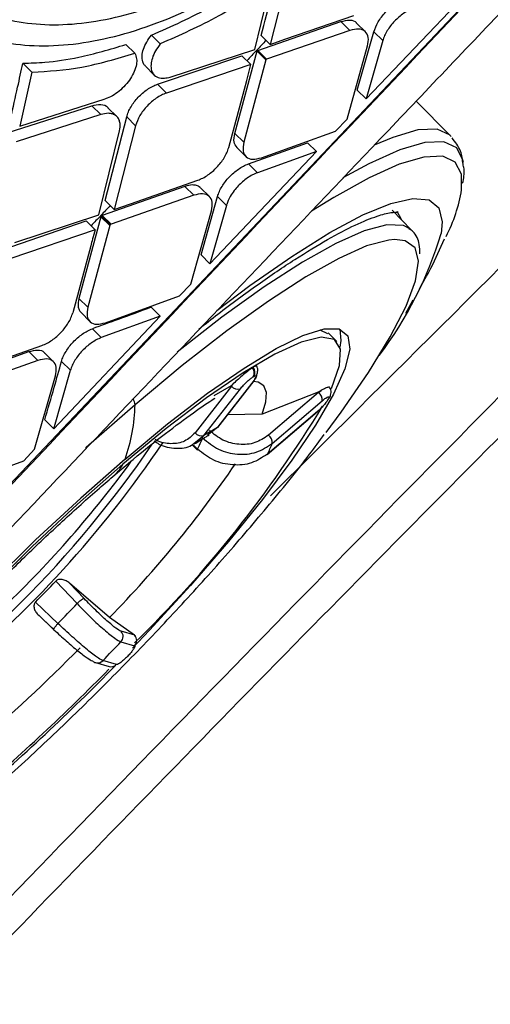
# Model space of a CAD drawing. Extents: x 526 to 613, y 487 to 635.
# Drawn here: x 537 to 538, y 577 to 579 of the extents above; entities that cross this region are included whole.
import ezdxf

# ---------------------------------------------------------------- set-up
doc = ezdxf.new("R2010")
doc.units = 0
doc.header["$MEASUREMENT"] = 0
doc.layers.add('1', color=4, linetype='Continuous')

# ---------------------------------------------------------------- blocks, each defined once
blk = doc.blocks.new('2024 VANGUARD HL')
at = {"layer": '1', "color": 3, "linetype": 'Continuous', "lineweight": 25}
for p, q in [((12.672, 74.4448), (10.6726, 72.3328)), ((12.336, 74.4324), (12.3066, 74.3182)), ((12.2825, 74.31), (12.3079, 74.4128)), ((12.4578, 74.2323), (12.6252, 74.4084)), ((12.3313, 74.3266), (12.4384, 74.3636)), ((12.2871, 74.3086), (12.4179, 74.3539)), ((12.432, 74.34), (12.4179, 74.3539)), ((12.4566, 74.3378), (12.4426, 74.3517)), ((12.1201, 74.3327), (12.134, 74.3189)), ((12.3066, 74.3182), (12.2925, 74.3321)), ((12.432, 74.34), (12.3011, 74.2947)), ((12.3066, 74.3182), (12.3313, 74.3266)), ((12.4437, 74.2462), (12.4695, 74.3379)), ((12.4836, 74.324), (12.4696, 74.3379)), ((12.0939, 74.3041), (12.08, 74.3179)), ((12.1496, 74.2668), (12.2825, 74.31)), ((12.4275, 74.2004), (12.4598, 74.3156)), ((12.4836, 74.324), (12.4578, 74.2323)), ((12.1297, 74.2555), (12.2623, 74.3001)), ((12.2513, 74.1781), (12.2862, 74.308)), ((12.2763, 74.2863), (12.2623, 74.3001)), ((12.3001, 74.2937), (12.2861, 74.3075)), ((12.3003, 74.2945), (12.2862, 74.3084)), ((12.2871, 74.3086), (12.3011, 74.2947)), ((12.3001, 74.2937), (12.3003, 74.2945)), ((12.3003, 74.2945), (12.3011, 74.2947)), ((11.9181, 74.2884), (11.9321, 74.2745)), ((12.1106, 74.2837), (12.1246, 74.2699)), ((12.2763, 74.2863), (12.1437, 74.2417)), ((12.3001, 74.2937), (12.2653, 74.1642)), ((12.2698, 74.2616), (12.2763, 74.2863)), ((11.9321, 74.2745), (11.913, 74.1895)), ((12.1297, 74.2555), (12.1437, 74.2417)), ((12.2415, 74.1558), (12.2698, 74.2616)), ((11.913, 74.1895), (12.0474, 74.2323)), ((12.4578, 74.2323), (12.4437, 74.2462)), ((11.8935, 74.1789), (12.0263, 74.2215)), ((12.0403, 74.2077), (12.0263, 74.2215)), ((12.0658, 74.2048), (12.0518, 74.2186)), ((12.5899, 74.175), (12.5362, 74.2287)), ((12.0403, 74.2077), (11.9074, 74.1651)), ((12.0475, 74.0726), (12.0812, 74.204)), ((12.0952, 74.1902), (12.0812, 74.204)), ((12.0952, 74.1902), (12.0615, 74.0587)), ((12.4096, 74.1816), (12.4275, 74.2004)), ((12.0376, 74.0504), (12.0699, 74.1821)), ((12.2653, 74.1642), (12.2513, 74.1781)), ((12.2931, 74.1399), (12.4096, 74.1816)), ((12.5913, 74.1735), (12.5899, 74.175)), ((12.2545, 74.1559), (12.2686, 74.142)), ((12.2725, 74.1303), (12.3653, 74.1636)), ((12.3794, 74.1497), (12.3653, 74.1636)), ((12.212, 73.9733), (12.3794, 74.1497)), ((12.3794, 74.1497), (12.2866, 74.1164)), ((12.2866, 74.1164), (12.2726, 74.1303)), ((12.1725, 74.0948), (12.0428, 74.0494)), ((12.087, 74.0675), (12.1929, 74.1045)), ((12.1865, 74.0809), (12.1725, 74.0948)), ((12.2111, 74.0788), (12.197, 74.0927)), ((12.1865, 74.0809), (12.0569, 74.0355)), ((12.198, 73.9872), (12.2239, 74.079)), ((12.238, 74.0651), (12.2239, 74.079)), ((12.0615, 74.0587), (12.0475, 74.0726)), ((12.0615, 74.0587), (12.087, 74.0675)), ((12.238, 74.0651), (12.212, 73.9733)), ((11.9052, 74.0067), (12.0376, 74.0504)), ((12.0408, 74.0472), (12.0062, 73.9186)), ((12.0412, 74.0488), (12.0408, 74.0472)), ((12.0548, 74.0334), (12.0408, 74.0472)), ((12.0428, 74.0494), (12.0412, 74.0488)), ((12.0553, 74.0349), (12.0413, 74.0488)), ((12.0569, 74.0355), (12.0429, 74.0493)), ((12.1818, 73.9413), (12.2143, 74.0566)), ((12.5291, 74.026), (12.4987, 74.0575)), ((11.8853, 73.9954), (12.0173, 74.0405)), ((12.0173, 74.0405), (12.0314, 74.0267)), ((12.0548, 74.0334), (12.0202, 73.9048)), ((12.0553, 74.0349), (12.0548, 74.0334)), ((12.0569, 74.0355), (12.0553, 74.0349)), ((12.0314, 74.0267), (11.8993, 73.9815)), ((12.5291, 74.026), (12.5273, 74.0277)), ((12.0247, 74.0013), (11.9965, 73.8963)), ((12.198, 73.9872), (12.212, 73.9733)), ((12.1642, 73.9228), (12.1818, 73.9413)), ((12.0479, 73.8806), (12.1642, 73.9228)), ((12.0202, 73.9048), (12.0062, 73.9186)), ((12.52, 73.8958), (12.5316, 73.9166)), ((12.0094, 73.8965), (12.0234, 73.8826)), ((12.1199, 73.9048), (12.134, 73.8909)), ((12.134, 73.8909), (11.9665, 73.7138)), ((12.134, 73.8909), (12.0413, 73.8572)), ((12.0272, 73.8711), (12.0413, 73.8572)), ((12.3847, 73.8694), (12.397, 73.8636)), ((12.4116, 73.851), (12.3981, 73.8649)), ((11.7987, 73.7892), (11.9275, 73.8352)), ((11.8428, 73.8075), (11.948, 73.8448)), ((11.9416, 73.8213), (11.9275, 73.8352)), ((11.966, 73.8193), (11.952, 73.8332)), ((11.9416, 73.8213), (11.8128, 73.7754)), ((11.9927, 73.8058), (11.9787, 73.8197)), ((11.9665, 73.7138), (11.9927, 73.8058)), ((12.279, 73.8097), (12.28, 73.8104)), ((11.9363, 73.6818), (11.9691, 73.7972)), ((12.281, 73.7895), (12.2238, 73.7161)), ((12.2249, 73.7171), (12.2821, 73.7904)), ((12.2492, 73.7851), (12.2453, 73.7815)), ((12.2458, 73.781), (12.2492, 73.7851)), ((12.2799, 73.7955), (12.2809, 73.7961)), ((12.2458, 73.781), (12.1887, 73.7077)), ((12.2027, 73.7033), (12.2599, 73.7766)), ((12.2453, 73.7815), (12.218, 73.7658)), ((12.2453, 73.7815), (12.2458, 73.781)), ((12.3822, 73.7713), (12.2944, 73.7367)), ((12.3827, 73.7707), (12.3041, 73.7037)), ((12.3868, 73.7741), (12.3822, 73.7713)), ((12.3822, 73.7713), (12.3827, 73.7707)), ((12.3827, 73.7707), (12.3868, 73.7741)), ((12.31, 73.6909), (12.3886, 73.7579)), ((12.3987, 73.7616), (12.3983, 73.7608)), ((12.4008, 73.7642), (12.4012, 73.765)), ((12.2944, 73.7367), (12.2395, 73.7358)), ((12.3019, 73.6733), (12.3805, 73.7404)), ((12.381, 73.7411), (12.3024, 73.6741)), ((12.381, 73.7411), (12.3805, 73.7404)), ((11.9665, 73.7138), (11.9524, 73.7277)), ((12.2238, 73.7161), (12.2082, 73.7038)), ((12.1872, 73.691), (12.2027, 73.7033)), ((11.9193, 73.6637), (11.9363, 73.6818)), ((12.184, 73.6886), (12.1927, 73.6801)), ((12.1864, 73.6879), (12.1926, 73.6818)), ((11.803, 73.6209), (11.9193, 73.6637)), ((12.3019, 73.6733), (12.3024, 73.6741)), ((12.0033, 73.439), (11.9697, 73.4744)), ((12.0541, 73.4173), (11.9915, 73.471)), ((12.0143, 73.447), (11.9915, 73.471)), ((11.9377, 73.4413), (11.973, 73.4078)), ((11.9402, 73.4234), (11.9668, 73.3982)), ((11.9429, 73.4207), (11.9669, 73.398)), ((12.0933, 73.3897), (12.0541, 73.4173)), ((12.0938, 73.3892), (12.0724, 73.3955)), ((12.0945, 73.3884), (12.0933, 73.3897)), ((12.0933, 73.3897), (12.0938, 73.3892)), ((12.0938, 73.3892), (12.0945, 73.3884)), ((12.0722, 73.379), (12.0936, 73.3727)), ((12.0837, 73.3575), (12.0823, 73.3561)), ((12.0826, 73.3561), (12.084, 73.3576)), ((12.032, 73.3463), (12.0534, 73.34)), ((12.065, 73.3431), (12.0435, 73.3494))]:
    blk.add_line(p, q, dxfattribs=at)
at = {"layer": '1', "color": 3, "linetype": 'Continuous', "lineweight": 25, "flags": 128}
for points in [[(12.5899, 74.175), (12.5894, 74.1755), (12.5692, 74.1848), (12.539, 74.1836), (12.4993, 74.172), (12.47, 74.1597)], [(12.6104, 74.1326), (12.6098, 74.1363), (12.5999, 74.1557), (12.5798, 74.1649), (12.5498, 74.1637), (12.5104, 74.1523), (12.462, 74.1306), (12.421, 74.1083)], [(12.6076, 74.0897), (12.6074, 74.1142), (12.5977, 74.1332), (12.5779, 74.1422), (12.5485, 74.1411), (12.5097, 74.1298), (12.4622, 74.1086), (12.4067, 74.0776), (12.3715, 74.0557)], [(12.2231, 73.8999), (12.275, 73.9389), (12.341, 73.9849), (12.4005, 74.0222), (12.4526, 74.0501), (12.4964, 74.0681), (12.5312, 74.0761), (12.5566, 74.0739), (12.572, 74.0614), (12.5773, 74.039), (12.5755, 74.0209)], [(12.5059, 74.0558), (12.5125, 74.0436), (12.5126, 74.0431)], [(12.5273, 74.0277), (12.5162, 74.0335), (12.4903, 74.0344), (12.4547, 74.025), (12.4102, 74.0053), (12.3575, 73.9757), (12.2974, 73.9368), (12.231, 73.8891), (12.1604, 73.8342)], [(12.5022, 74.0113), (12.4933, 74.0104), (12.4584, 74.0012), (12.4147, 73.9818), (12.3629, 73.9528), (12.3039, 73.9145), (12.2387, 73.8677), (12.1684, 73.8131), (12.0943, 73.7516)], [(12.5399, 73.9781), (12.5344, 73.9984), (12.5188, 74.0095), (12.5022, 74.0113)], [(12.3945, 73.7078), (12.4182, 73.7399), (12.4613, 73.8024), (12.4955, 73.8584), (12.5203, 73.9067), (12.5352, 73.9465), (12.5399, 73.9773), (12.5399, 73.9781)], [(12.0786, 73.6662), (12.1456, 73.7215), (12.2084, 73.7696), (12.2656, 73.8093), (12.3159, 73.8399), (12.3582, 73.8606), (12.3917, 73.871), (12.4154, 73.8709), (12.4289, 73.8601), (12.4319, 73.8391), (12.4243, 73.8082), (12.4063, 73.7681), (12.3782, 73.7198), (12.3408, 73.6643), (12.2949, 73.6029), (12.2414, 73.5368), (12.1816, 73.4677), (12.1168, 73.3971), (12.0902, 73.3692)], [(12.4166, 73.8424), (12.4182, 73.8528), (12.4166, 73.8705)], [(12.4031, 73.7774), (12.4159, 73.8134), (12.4174, 73.8392), (12.4077, 73.8541), (12.3868, 73.8578), (12.3554, 73.8502), (12.3143, 73.8314), (12.2644, 73.802), (12.2069, 73.7626), (12.1433, 73.7142), (12.0752, 73.6581)], [(12.2944, 73.7367), (12.3, 73.756), (12.3008, 73.7709), (12.2969, 73.7813), (12.2881, 73.7869), (12.2802, 73.788)], [(12.281, 73.7895), (12.282, 73.7903), (12.2821, 73.7904)], [(12.2821, 73.7904), (12.2827, 73.7914), (12.2828, 73.792)], [(12.0943, 73.7516), (12.0176, 73.6844), (12.0167, 73.6836)], [(12.2249, 73.7171), (12.2248, 73.717), (12.2238, 73.7161)], [(12.0786, 73.6662), (12.0089, 73.605), (11.9381, 73.5391), (11.8677, 73.47), (11.7994, 73.3994), (11.7346, 73.3287), (11.6748, 73.2596), (11.6213, 73.1936), (11.5753, 73.1322), (11.5379, 73.0767), (11.5099, 73.0284), (11.4919, 72.9883), (11.4843, 72.9574), (11.4873, 72.9364), (11.5008, 72.9256), (11.5245, 72.9255), (11.5579, 72.9358), (11.6003, 72.9566), (11.6506, 72.9871), (11.7078, 73.0269), (11.7706, 73.075), (11.8376, 73.1302)], [(12.0752, 73.6581), (12.0041, 73.5955), (11.932, 73.5281), (11.8605, 73.4575), (11.7914, 73.3854), (11.7264, 73.3137), (11.6671, 73.244), (11.615, 73.1781), (11.5714, 73.1176), (11.5372, 73.0641), (11.5135, 73.0187)], [(12.0826, 73.3561), (12.0826, 73.3561), (12.0823, 73.3561)], [(12.0837, 73.3575), (12.084, 73.3576), (12.084, 73.3578), (12.0839, 73.3581)]]:
    blk.add_lwpolyline(points, dxfattribs=at)
at = {"layer": '1', "color": 3, "linetype": 'Continuous', "lineweight": 25}
for centre, radius, start, end in [((12.3621, 74.1297), 0.2487, 332.8873, 350.7415), ((11.98, 74.2025), 0.6227, 323.1436, 343.037), ((12.2697, 73.802), 0.0121, 327.2055, 39.7391), ((12.2707, 73.8026), 0.0121, 327.2055, 39.7391), ((12.2561, 73.7894), 0.0133, 219.1751, 286.3601), ((12.3732, 73.7586), 0.0154, 357.397, 51.7679), ((12.075, 73.7508), 0.0193, 2.5666, 30.8642), ((12.3921, 73.7681), 0.00961, 310.2856, 335.728), ((12.3925, 73.7689), 0.00956, 310.2298, 346.43), ((11.8273, 73.7567), 0.2671, 340.1963, 358.9073), ((10.767, 74.734), 1.8975, 314.3574, 328.7503), ((12.1989, 73.7161), 0.0133, 219.1741, 286.3598), ((12.5254, 73.1959), 0.6013, 120.1035, 122.458), ((10.6657, 74.6905), 1.7792, 309.505, 325.8426), ((12.0061, 73.7763), 0.2091, 333.1296, 338.454), ((12.0791, 73.7846), 0.2492, 333.6731, 337.9105), ((12.2946, 73.6916), 0.0154, 357.3974, 51.7686), ((10.6885, 74.6679), 1.7349, 304.295, 325.6697), ((10.6857, 74.688), 1.7376, 313.8099, 323.8627), ((10.798, 74.649), 1.7593, 315.5602, 325.7504), ((12.029, 73.6803), 0.0512, 310.8363, 334.3093), ((10.2666, 75.0902), 2.3476, 315.3834, 316.5058), ((10.3009, 75.0559), 2.3479, 315.414, 316.4751), ((12.0637, 73.3873), 0.0119, 315.8117, 43.042), ((12.0851, 73.381), 0.0119, 315.8117, 43.0402), ((10.0645, 75.2879), 2.7308, 310.5996, 315.3722), ((10.0486, 75.3082), 2.7959, 315.5221, 316.3671), ((9.5048, 75.8492), 3.5826, 310.6298, 315.5795), ((9.604, 75.748), 3.4376, 310.6051, 315.4367), ((12.0352, 73.3572), 0.0114, 226.4751, 253.6534), ((12.0352, 73.3573), 0.0115, 253.8936, 316.2553), ((12.0566, 73.3511), 0.0115, 253.8936, 316.2553)]:
    blk.add_arc(centre, radius, start, end, dxfattribs=at)
for points, knots in [([(17.3142, 78.135), (17.2844, 78.109), (17.2246, 78.0568), (17.1349, 77.9782), (17.0449, 77.8991), (16.9546, 77.8196), (16.864, 77.7395), (16.7732, 77.659), (16.6083, 77.5124), (16.3701, 77.2992), (16.0074, 76.9714), (15.5937, 76.5927), (14.9259, 75.9722), (14.0604, 75.1485), (13.1838, 74.2861), (12.4906, 73.5872), (11.975, 73.0587), (11.4644, 72.5266), (11.0704, 72.1091), (10.7907, 71.8094), (10.6225, 71.6281), (10.4552, 71.4468), (10.2888, 71.2653), (10.1233, 71.0838), (9.9587, 70.9021), (9.7949, 70.7204), (9.632, 70.5385), (9.47, 70.3566), (9.3089, 70.1746), (9.1486, 69.9925), (9.0424, 69.8708), (8.9893, 69.8101)], [0, 0, 0, 0, 0.010126, 0.020295, 0.030505, 0.040758, 0.051054, 0.061392, 0.071773, 0.107388, 0.142994, 0.196448, 0.250296, 0.375054, 0.500194, 0.562652, 0.625129, 0.687783, 0.750122, 0.771141, 0.792123, 0.813067, 0.833974, 0.854846, 0.875682, 0.896484, 0.917252, 0.937986, 0.958689, 0.97936, 1, 1, 1, 1]), ([(9.2755, 70.7852), (9.4226, 70.9404), (9.7186, 71.2528), (10.1508, 71.7102), (10.5607, 72.1438), (10.9342, 72.5389), (11.3061, 72.9322), (11.6849, 73.3323), (12.0793, 73.7482), (12.4072, 74.0932), (12.671, 74.3705), (12.8731, 74.5827), (13.0762, 74.7958), (13.2907, 75.0207), (13.5273, 75.2686), (13.7926, 75.5462), (14.098, 75.8655), (14.4456, 76.2284), (14.8373, 76.6373), (15.2639, 77.0824), (15.7115, 77.5492), (16.0164, 77.868), (16.1677, 78.0262)], [0, 0, 0, 0, 0.064164, 0.129134, 0.188798, 0.243179, 0.292266, 0.351199, 0.408496, 0.464259, 0.494029, 0.523343, 0.552199, 0.582361, 0.616634, 0.655054, 0.697624, 0.749251, 0.805912, 0.867594, 0.93432, 1, 1, 1, 1]), ([(17.016, 77.7687), (16.6885, 77.4818), (16.0336, 76.9081), (15.0658, 76.0238), (14.1099, 75.1235), (13.1682, 74.2063), (12.2411, 73.2738), (11.3303, 72.3265), (10.435, 71.3666), (9.8534, 70.7164), (9.5626, 70.3913)], [0, 0, 0, 0, 0.125, 0.25, 0.375, 0.5, 0.625, 0.75, 0.875, 1, 1, 1, 1]), ([(18.1562, 76.7134), (17.8336, 76.4737), (17.1917, 75.9968), (16.276, 75.2239), (15.3865, 74.4322), (14.5232, 73.6154), (13.6851, 72.7852), (12.8683, 71.9443), (12.0812, 71.0827), (11.3186, 70.1895), (10.8447, 69.5641), (10.6065, 69.2497)], [0, 0, 0, 0, 0.113392, 0.225638, 0.337341, 0.448782, 0.560233, 0.669481, 0.778832, 0.888788, 1, 1, 1, 1]), ([(18.63, 76.225), (18.4977, 76.1376), (18.2302, 75.9611), (17.831, 75.6828), (17.4289, 75.391), (17.0249, 75.0847), (16.6308, 74.773), (16.1795, 74.4013), (15.6671, 73.9585), (15.0808, 73.4226), (14.5619, 72.922), (14.1188, 72.4763), (13.7601, 72.1031), (13.4187, 71.7354), (13.0946, 71.3737), (12.778, 71.0074), (12.401, 70.5545), (11.9723, 70.011), (11.5086, 69.3859), (11.2212, 68.964), (11.0795, 68.7561)], [0, 0, 0, 0, 0.044709, 0.090349, 0.13691, 0.184379, 0.232745, 0.277954, 0.348418, 0.422679, 0.500679, 0.550525, 0.598903, 0.645795, 0.691185, 0.735062, 0.781563, 0.856423, 0.929252, 1, 1, 1, 1]), ([(12.6739, 74.8625), (12.6481, 74.8165), (12.5966, 74.7245), (12.4856, 74.5938), (12.3592, 74.4795), (12.2227, 74.3897), (12.0854, 74.3315), (11.9558, 74.3096), (11.842, 74.3263), (11.7506, 74.3807), (11.6875, 74.4698), (11.6574, 74.5877), (11.6633, 74.7254), (11.7058, 74.8722), (11.7829, 75.0171), (11.89, 75.1496), (12.0199, 75.2609), (12.1636, 75.3433), (12.3104, 75.3921), (12.4496, 75.4051), (12.5705, 75.3817), (12.6644, 75.3246), (12.7248, 75.238), (12.7469, 75.1274), (12.733, 74.9999), (12.6936, 74.9083), (12.6739, 74.8625)], [0, 0, 0, 0, 0.041607, 0.083241, 0.124868, 0.166463, 0.208051, 0.249701, 0.291426, 0.333201, 0.37497, 0.4167, 0.458391, 0.500024, 0.541607, 0.583193, 0.624799, 0.666416, 0.708056, 0.749714, 0.791382, 0.833124, 0.874939, 0.916728, 0.958401, 1, 1, 1, 1]), ([(12.6458, 74.8615), (12.6217, 74.8182), (12.5734, 74.7317), (12.4693, 74.6089), (12.3506, 74.5017), (12.2222, 74.4176), (12.0932, 74.3633), (11.9713, 74.3431), (11.8642, 74.359), (11.7783, 74.4101), (11.7192, 74.4937), (11.6911, 74.6041), (11.6969, 74.7331), (11.7371, 74.8706), (11.8096, 75.0064), (11.9102, 75.1307), (12.032, 75.2352), (12.1667, 75.3127), (12.3042, 75.3588), (12.4345, 75.3712), (12.5478, 75.3495), (12.6358, 75.2959), (12.6927, 75.2145), (12.7137, 75.1105), (12.701, 74.9906), (12.6642, 74.9045), (12.6458, 74.8615)], [0, 0, 0, 0, 0.04161, 0.083271, 0.124923, 0.166513, 0.208078, 0.24971, 0.291446, 0.33324, 0.375013, 0.41673, 0.458406, 0.500035, 0.541625, 0.583217, 0.624828, 0.666452, 0.708096, 0.749746, 0.791398, 0.83314, 0.874969, 0.916762, 0.958421, 1, 1, 1, 1]), ([(12.3073, 73.6087), (12.3094, 73.6108), (12.7116, 74.0096), (13.1293, 74.4274), (13.5428, 74.8445), (13.5597, 74.8615)], [0, 0, 0, 0, 0.005031, 0.959434, 1, 1, 1, 1]), ([(12.6737, 74.4445), (12.2617, 74.0094), (11.6284, 73.3404), (10.4987, 72.1244), (9.778, 71.3467), (9.276, 70.805)], [0, 0, 0, 0, 0.360925, 0.55487, 1, 1, 1, 1]), ([(12.2925, 74.3321), (12.2981, 74.3533), (12.308, 74.3913), (12.3177, 74.4295), (12.322, 74.4463)], [0, 0, 0, 0, 0.56, 1, 1, 1, 1]), ([(12.1201, 74.3327), (12.1515, 74.3466), (12.2096, 74.3722), (12.2674, 74.4096), (12.2939, 74.4267)], [0, 0, 0, 0, 0.541257, 1, 1, 1, 1]), ([(12.3079, 74.4128), (12.2806, 74.3953), (12.2227, 74.3582), (12.1647, 74.3325), (12.134, 74.3189)], [0, 0, 0, 0, 0.4702703, 1, 1, 1, 1]), ([(12.4695, 74.3379), (12.4715, 74.343), (12.4754, 74.3533), (12.4876, 74.369), (12.5028, 74.3822), (12.5131, 74.3868), (12.5182, 74.3891)], [0, 0, 0, 0, 0.25022, 0.499937, 0.749685, 1, 1, 1, 1]), ([(12.5323, 74.3753), (12.5297, 74.3742), (12.5245, 74.3721), (12.5141, 74.3656), (12.5017, 74.355), (12.4919, 74.3423), (12.4862, 74.3318), (12.4845, 74.3266), (12.4836, 74.324)], [0, 0, 0, 0, 0.130285, 0.257225, 0.500202, 0.742944, 0.869792, 1, 1, 1, 1]), ([(12.4179, 74.3539), (12.4226, 74.355), (12.432, 74.3573), (12.4405, 74.3552), (12.4422, 74.3518), (12.4423, 74.3515)], [0, 0, 0, 0, 0.480701, 0.961401, 1, 1, 1, 1]), ([(12.4598, 74.3156), (12.4606, 74.3203), (12.4622, 74.3298), (12.4568, 74.3392), (12.4466, 74.3435), (12.4368, 74.3412), (12.432, 74.34)], [0, 0, 0, 0, 0.249865, 0.499876, 0.749986, 1, 1, 1, 1]), ([(12.111, 74.2841), (12.1103, 74.2845), (12.108, 74.286), (12.1059, 74.2915), (12.1049, 74.2998), (12.1072, 74.3106), (12.1121, 74.3218), (12.1174, 74.3291), (12.1201, 74.3327)], [0, 0, 0, 0, 0.0603036, 0.2106438, 0.4173683, 0.6057561, 0.8052269, 1, 1, 1, 1]), ([(11.9181, 74.2884), (11.9296, 74.2888), (11.958, 74.2898), (12.0116, 74.2976), (12.0551, 74.3105), (12.08, 74.3179)], [0, 0, 0, 0, 0.222556, 0.555921, 1, 1, 1, 1]), ([(12.134, 74.3189), (12.1313, 74.3153), (12.126, 74.308), (12.1212, 74.2967), (12.1189, 74.2861), (12.1197, 74.2776), (12.1233, 74.2703), (12.1299, 74.2655), (12.1395, 74.2643), (12.1465, 74.2661), (12.1496, 74.2668)], [0, 0, 0, 0, 0.123565, 0.249828, 0.368653, 0.499611, 0.593992, 0.749545, 0.889951, 1, 1, 1, 1]), ([(12.3002, 74.3244), (12.2953, 74.3193), (12.2853, 74.3086), (12.2752, 74.2979), (12.27, 74.2925)], [0, 0, 0, 0, 0.487367, 1, 1, 1, 1]), ([(12.0939, 74.3041), (12.0952, 74.3014), (12.0973, 74.2964), (12.0968, 74.2863), (12.0936, 74.2757), (12.0875, 74.2645), (12.0793, 74.2538), (12.0695, 74.2444), (12.0585, 74.2367), (12.0512, 74.2338), (12.0474, 74.2323)], [0, 0, 0, 0, 0.138369, 0.249811, 0.379254, 0.49959, 0.624592, 0.749544, 0.869599, 1, 1, 1, 1]), ([(11.8991, 74.2033), (11.9026, 74.2191), (11.9091, 74.2474), (11.9154, 74.2758), (11.9181, 74.2883)], [0, 0, 0, 0, 0.56, 1, 1, 1, 1]), ([(12.0812, 74.204), (12.082, 74.2067), (12.0836, 74.2119), (12.0891, 74.2226), (12.0988, 74.2355), (12.1112, 74.2461), (12.1217, 74.2524), (12.127, 74.2545), (12.1297, 74.2555)], [0, 0, 0, 0, 0.128393, 0.254756, 0.500178, 0.742773, 0.869683, 1, 1, 1, 1]), ([(12.1437, 74.2417), (12.141, 74.2406), (12.1358, 74.2386), (12.1252, 74.2323), (12.1129, 74.2217), (12.1008, 74.206), (12.0971, 74.1955), (12.0952, 74.1902)], [0, 0, 0, 0, 0.129879, 0.256742, 0.50041, 0.746749, 1, 1, 1, 1]), ([(12.0263, 74.2216), (12.0311, 74.2226), (12.0407, 74.2246), (12.0495, 74.2223), (12.0514, 74.2187), (12.0515, 74.2184)], [0, 0, 0, 0, 0.4778058, 0.9556117, 1, 1, 1, 1]), ([(12.0699, 74.1821), (12.0705, 74.1862), (12.0715, 74.1929), (12.0692, 74.2006), (12.0654, 74.2058), (12.0595, 74.209), (12.0513, 74.2104), (12.0445, 74.2087), (12.0403, 74.2077)], [0, 0, 0, 0, 0.209224, 0.344643, 0.50033, 0.654975, 0.789936, 1, 1, 1, 1]), ([(12.2547, 74.1561), (12.2527, 74.1587), (12.2486, 74.1641), (12.2503, 74.1733), (12.2513, 74.1781)], [0, 0, 0, 0, 0.479124, 1, 1, 1, 1]), ([(12.6099, 74.1301), (12.6091, 74.137), (12.6075, 74.1517), (12.5978, 74.1645), (12.5927, 74.1714)], [0, 0, 0, 0, 0.4664901, 1, 1, 1, 1]), ([(12.1929, 74.1045), (12.1956, 74.1056), (12.2009, 74.1077), (12.2113, 74.1141), (12.2235, 74.1247), (12.2333, 74.1374), (12.2389, 74.148), (12.2406, 74.1532), (12.2415, 74.1558)], [0, 0, 0, 0, 0.131745, 0.25917, 0.500173, 0.741632, 0.868813, 1, 1, 1, 1]), ([(12.2653, 74.1642), (12.2645, 74.1594), (12.263, 74.1499), (12.2684, 74.1405), (12.2786, 74.1363), (12.2883, 74.1387), (12.2931, 74.1399)], [0, 0, 0, 0, 0.24979, 0.499781, 0.749912, 1, 1, 1, 1]), ([(12.2239, 74.079), (12.2248, 74.0816), (12.2265, 74.0867), (12.2322, 74.0973), (12.242, 74.11), (12.2543, 74.1206), (12.2647, 74.1271), (12.2699, 74.1292), (12.2725, 74.1303)], [0, 0, 0, 0, 0.129753, 0.256474, 0.49995, 0.74257, 0.869542, 1, 1, 1, 1]), ([(12.6093, 74.0998), (12.6108, 74.1074), (12.6129, 74.1177), (12.6105, 74.1276), (12.6099, 74.1301)], [0, 0, 0, 0, 0.743729, 1, 1, 1, 1]), ([(12.2866, 74.1164), (12.284, 74.1153), (12.2788, 74.1132), (12.2684, 74.1067), (12.2584, 74.0982), (12.2497, 74.0879), (12.243, 74.0781), (12.2397, 74.0698), (12.2381, 74.0656), (12.238, 74.0651)], [0, 0, 0, 0, 0.130455, 0.25741, 0.499846, 0.62473, 0.773351, 0.973966, 1, 1, 1, 1]), ([(12.1969, 74.0926), (12.1968, 74.0928), (12.1954, 74.0948), (12.1911, 74.0964), (12.1834, 74.0977), (12.1766, 74.0959), (12.1725, 74.0948)], [0, 0, 0, 0, 0.038558, 0.334831, 0.594087, 1, 1, 1, 1]), ([(12.2143, 74.0566), (12.2151, 74.0614), (12.2167, 74.0709), (12.2113, 74.0802), (12.2011, 74.0845), (12.1914, 74.0821), (12.1865, 74.0809)], [0, 0, 0, 0, 0.249849, 0.499863, 0.749972, 1, 1, 1, 1]), ([(12.0553, 74.0648), (12.0504, 74.0596), (12.0404, 74.049), (12.0303, 74.0383), (12.0252, 74.0328)], [0, 0, 0, 0, 0.486049, 1, 1, 1, 1]), ([(12.1947, 73.8707), (12.2047, 73.8786), (12.2373, 73.9045), (12.2883, 73.9417), (12.3464, 73.9813), (12.3978, 74.0125), (12.4414, 74.0353), (12.475, 74.0488), (12.4972, 74.0546), (12.5085, 74.0542), (12.5077, 74.0545), (12.5074, 74.0545)], [0, 0, 0, 0, 0.059471, 0.195295, 0.330548, 0.464881, 0.597669, 0.727768, 0.839994, 0.946097, 1, 1, 1, 1]), ([(12.0314, 74.0267), (12.0301, 74.0218), (12.0279, 74.0134), (12.0256, 74.0049), (12.0247, 74.0013)], [0, 0, 0, 0, 0.5692049, 1, 1, 1, 1]), ([(12.5418, 73.9889), (12.5419, 73.9938), (12.5419, 74.0064), (12.5358, 74.0214), (12.5273, 74.0266), (12.5253, 74.0278)], [0, 0, 0, 0, 0.327571, 0.840567, 1, 1, 1, 1]), ([(12.5412, 73.9338), (12.5474, 73.9445), (12.5618, 73.9695), (12.574, 73.997), (12.581, 74.0127)], [0, 0, 0, 0, 0.428689, 1, 1, 1, 1]), ([(12.0062, 73.9186), (12.0054, 73.9145), (12.0042, 73.9078), (12.006, 73.9006), (12.0083, 73.8979), (12.0095, 73.8966)], [0, 0, 0, 0, 0.4499207, 0.7284119, 1, 1, 1, 1]), ([(11.948, 73.8448), (11.9507, 73.8459), (11.956, 73.8481), (11.9663, 73.8546), (11.9785, 73.8651), (11.9883, 73.8779), (11.9939, 73.8884), (11.9956, 73.8937), (11.9965, 73.8963)], [0, 0, 0, 0, 0.132016, 0.259537, 0.500221, 0.742006, 0.869086, 1, 1, 1, 1]), ([(12.0202, 73.9048), (12.0194, 73.9), (12.0179, 73.8905), (12.0232, 73.8812), (12.0334, 73.8769), (12.043, 73.8794), (12.0479, 73.8806)], [0, 0, 0, 0, 0.249762, 0.499759, 0.749903, 1, 1, 1, 1]), ([(12.1199, 73.9048), (12.1026, 73.8985), (12.0718, 73.8872), (12.0408, 73.876), (12.0272, 73.8711)], [0, 0, 0, 0, 0.56, 1, 1, 1, 1]), ([(11.9787, 73.8197), (11.9795, 73.8223), (11.9813, 73.8274), (11.9869, 73.8379), (11.9967, 73.8507), (12.009, 73.8613), (12.0194, 73.8678), (12.0246, 73.87), (12.0272, 73.8711)], [0, 0, 0, 0, 0.129474, 0.25603, 0.499543, 0.742092, 0.869233, 1, 1, 1, 1]), ([(12.0413, 73.8572), (12.0387, 73.8561), (12.0335, 73.8539), (12.0231, 73.8474), (12.0108, 73.8368), (12.001, 73.824), (11.9953, 73.8135), (11.9936, 73.8084), (11.9927, 73.8058)], [0, 0, 0, 0, 0.130836, 0.257959, 0.500215, 0.743595, 0.870274, 1, 1, 1, 1]), ([(11.9275, 73.8352), (11.9322, 73.8363), (11.9415, 73.8387), (11.9499, 73.8367), (11.9516, 73.8332), (11.9518, 73.833)], [0, 0, 0, 0, 0.480701, 0.961402, 1, 1, 1, 1]), ([(11.9691, 73.7972), (11.9699, 73.8019), (11.9716, 73.8114), (11.9662, 73.8207), (11.9561, 73.8249), (11.9464, 73.8225), (11.9416, 73.8213)], [0, 0, 0, 0, 0.249834, 0.499853, 0.749967, 1, 1, 1, 1]), ([(11.9524, 73.7277), (11.9574, 73.7448), (11.9662, 73.7754), (11.9749, 73.8062), (11.9787, 73.8197)], [0, 0, 0, 0, 0.56, 1, 1, 1, 1]), ([(12.279, 73.8097), (12.277, 73.8084), (12.2729, 73.8057), (12.265, 73.7992), (12.2568, 73.792), (12.2517, 73.7873), (12.2492, 73.7851)], [0, 0, 0, 0, 0.247558, 0.500834, 0.753648, 1, 1, 1, 1]), ([(12.2863, 73.812), (12.2859, 73.8124), (12.285, 73.8131), (12.2817, 73.8113), (12.28, 73.8104)], [0, 0, 0, 0, 0.505777, 1, 1, 1, 1]), ([(12.2827, 73.7918), (12.2838, 73.7938), (12.2858, 73.7976), (12.2865, 73.8012), (12.2868, 73.8028)], [0, 0, 0, 0, 0.532064, 1, 1, 1, 1]), ([(12.2868, 73.8028), (12.2869, 73.8032), (12.2875, 73.8056), (12.2873, 73.8087), (12.2864, 73.8106), (12.2861, 73.8113)], [0, 0, 0, 0, 0.094685, 0.693782, 1, 1, 1, 1]), ([(12.2599, 73.7766), (12.2615, 73.7786), (12.2648, 73.7826), (12.2708, 73.7884), (12.276, 73.7929), (12.2786, 73.7946), (12.2799, 73.7955)], [0, 0, 0, 0, 0.279486, 0.559002, 0.779415, 1, 1, 1, 1]), ([(12.2809, 73.7961), (12.2822, 73.7968), (12.2847, 73.7981), (12.2854, 73.7967), (12.2841, 73.7937), (12.282, 73.7909), (12.281, 73.7895)], [0, 0, 0, 0, 0.2796579, 0.5592269, 0.7795818, 1, 1, 1, 1]), ([(12.4006, 73.7783), (12.4006, 73.7784), (12.4008, 73.7795), (12.3986, 73.7794), (12.3941, 73.7781), (12.3892, 73.7754), (12.3868, 73.7741)], [0, 0, 0, 0, 0.006839, 0.341257, 0.674857, 1, 1, 1, 1]), ([(12.4018, 73.7666), (12.4021, 73.7681), (12.4029, 73.7711), (12.4023, 73.7751), (12.4014, 73.7775), (12.4006, 73.7783), (12.4006, 73.7783)], [0, 0, 0, 0, 0.323859, 0.657621, 0.994879, 1, 1, 1, 1]), ([(12.0625, 73.6415), (12.0721, 73.6497), (12.0998, 73.673), (12.1426, 73.7072), (12.1847, 73.7384), (12.2108, 73.7564), (12.2197, 73.7619), (12.2202, 73.7622)], [0, 0, 0, 0, 0.1581946, 0.4517404, 0.7381267, 0.9845282, 1, 1, 1, 1]), ([(12.3983, 73.7608), (12.3975, 73.7594), (12.3959, 73.7566), (12.3911, 73.7509), (12.3859, 73.7454), (12.3827, 73.7426), (12.381, 73.7411)], [0, 0, 0, 0, 0.2796579, 0.5592269, 0.7795818, 1, 1, 1, 1]), ([(12.3886, 73.7579), (12.3905, 73.7595), (12.3944, 73.7626), (12.3979, 73.7643), (12.3994, 73.764), (12.3989, 73.7624), (12.3987, 73.7616)], [0, 0, 0, 0, 0.279486, 0.559002, 0.779415, 1, 1, 1, 1]), ([(12.3975, 73.7595), (12.3977, 73.7598), (12.3982, 73.7604), (12.3985, 73.7609), (12.3987, 73.7612)], [0, 0, 0, 0, 0.377451, 1, 1, 1, 1]), ([(12.1887, 73.7077), (12.1835, 73.7026), (12.1732, 73.6926), (12.1512, 73.6894), (12.1342, 73.6916), (12.1267, 73.6969), (12.126, 73.6974)], [0, 0, 0, 0, 0.322314, 0.645389, 0.968394, 1, 1, 1, 1]), ([(12.3041, 73.7037), (12.2973, 73.6992), (12.2838, 73.6902), (12.2577, 73.688), (12.2316, 73.6945), (12.218, 73.7057), (12.2113, 73.7113)], [0, 0, 0, 0, 0.249775, 0.500139, 0.75045, 1, 1, 1, 1]), ([(11.8014, 73.0844), (11.8155, 73.0966), (11.857, 73.1323), (11.9255, 73.1944), (12.006, 73.2709), (12.0841, 73.349), (12.1597, 73.4284), (12.2328, 73.5091), (12.3029, 73.5912), (12.3563, 73.6566), (12.3842, 73.6947), (12.3918, 73.705)], [0, 0, 0, 0, 0.0661386, 0.1941198, 0.319048, 0.4425126, 0.5660406, 0.6906169, 0.8179342, 0.9504935, 1, 1, 1, 1]), ([(12.1243, 73.6951), (12.1268, 73.6933), (12.1374, 73.6854), (12.1586, 73.6824), (12.1783, 73.6835), (12.1859, 73.69), (12.1872, 73.691)], [0, 0, 0, 0, 0.12292, 0.521551, 0.92021, 1, 1, 1, 1]), ([(12.1874, 73.69), (12.1937, 73.694), (12.2019, 73.6991), (12.2091, 73.7032), (12.2107, 73.7041)], [0, 0, 0, 0, 0.779889, 1, 1, 1, 1]), ([(12.2006, 73.6995), (12.2086, 73.6929), (12.2245, 73.6797), (12.2552, 73.6723), (12.286, 73.675), (12.302, 73.6856), (12.31, 73.6909)], [0, 0, 0, 0, 0.249978, 0.499965, 0.74997, 1, 1, 1, 1]), ([(12.3024, 73.6741), (12.2944, 73.6688), (12.2785, 73.6582), (12.2477, 73.6555), (12.2169, 73.6627), (12.2007, 73.6754), (12.1926, 73.6818)], [0, 0, 0, 0, 0.25003, 0.500035, 0.750022, 1, 1, 1, 1]), ([(11.8662, 73.4581), (11.8844, 73.4764), (11.9221, 73.5142), (11.9802, 73.5689), (12.0276, 73.6115), (12.0544, 73.6346), (12.0625, 73.6415)], [0, 0, 0, 0, 0.278541, 0.576582, 0.873075, 1, 1, 1, 1]), ([(11.9915, 73.471), (11.9898, 73.4724), (11.9864, 73.4751), (11.9809, 73.4768), (11.9767, 73.4772), (11.9739, 73.4769), (11.9715, 73.476), (11.9703, 73.4749), (11.9697, 73.4744)], [0, 0, 0, 0, 0.298263, 0.575128, 0.701506, 0.809415, 0.905745, 1, 1, 1, 1]), ([(12.0121, 73.4463), (12.0114, 73.4459), (12.0102, 73.4451), (12.0078, 73.4432), (12.0055, 73.4412), (12.004, 73.4397), (12.0033, 73.439)], [0, 0, 0, 0, 0.2594194, 0.5189434, 0.7684571, 1, 1, 1, 1]), ([(12.0143, 73.447), (12.0141, 73.447), (12.0136, 73.4471), (12.0126, 73.4465), (12.0121, 73.4463)], [0, 0, 0, 0, 0.481432, 1, 1, 1, 1]), ([(12.0724, 73.3955), (12.07, 73.3967), (12.0654, 73.3991), (12.0507, 73.4114), (12.0327, 73.4281), (12.0204, 73.4407), (12.0143, 73.447)], [0, 0, 0, 0, 0.249775, 0.50014, 0.75045, 1, 1, 1, 1]), ([(11.9377, 73.4413), (11.9372, 73.4407), (11.9361, 73.4394), (11.9354, 73.437), (11.9353, 73.4343), (11.936, 73.4303), (11.9382, 73.4253), (11.9413, 73.4223), (11.9429, 73.4207)], [0, 0, 0, 0, 0.094221, 0.190485, 0.298283, 0.424504, 0.701611, 1, 1, 1, 1]), ([(12.0033, 73.439), (12.0105, 73.4315), (12.0249, 73.4166), (12.0463, 73.3973), (12.0639, 73.3832), (12.0694, 73.3804), (12.0722, 73.379)], [0, 0, 0, 0, 0.249978, 0.4999653, 0.7499704, 1, 1, 1, 1]), ([(11.9669, 73.398), (11.9668, 73.3981), (11.9665, 73.3983), (11.9667, 73.3992), (11.9677, 73.4012), (11.9696, 73.4037), (11.9714, 73.406), (11.9725, 73.4072), (11.973, 73.4078)], [0, 0, 0, 0, 0.1247216, 0.2493439, 0.5000001, 0.7506559, 0.8752779, 1, 1, 1, 1]), ([(11.9669, 73.398), (11.9733, 73.392), (11.9863, 73.38), (12.005, 73.3641), (12.0202, 73.3524), (12.025, 73.3501), (12.0274, 73.3489)], [0, 0, 0, 0, 0.249817, 0.500222, 0.750496, 1, 1, 1, 1]), ([(12.0435, 73.3494), (12.0408, 73.3508), (12.0352, 73.3536), (12.0176, 73.3677), (11.9959, 73.3867), (11.9806, 73.4007), (11.973, 73.4078)], [0, 0, 0, 0, 0.25003, 0.500035, 0.750022, 1, 1, 1, 1]), ([(12.0936, 73.3727), (12.0939, 73.3723), (12.0945, 73.3714), (12.0921, 73.3673), (12.0883, 73.3625), (12.0852, 73.3592), (12.0837, 73.3575)], [0, 0, 0, 0, 0.2794856, 0.5590017, 0.7794153, 1, 1, 1, 1]), ([(12.0823, 73.3561), (12.0802, 73.354), (12.0761, 73.35), (12.0706, 73.3456), (12.0667, 73.3432), (12.0655, 73.3431), (12.065, 73.3431)], [0, 0, 0, 0, 0.279658, 0.559227, 0.779582, 1, 1, 1, 1])]:
    blk.add_open_spline(points, degree=3, knots=knots, dxfattribs=at)
blk.add_open_spline([(11.9321, 74.2745), (11.958, 74.2761), (12.0097, 74.2791), (12.0659, 74.2958), (12.0939, 74.3041)], degree=3, dxfattribs=at)

msp = doc.modelspace()

# ---------------------------------------------------------------- block references
at = {"layer": '1'}
msp.add_blockref('2024 VANGUARD HL', (525.5486, 504.5092), dxfattribs=at)

doc.saveas('drawing.dxf')
